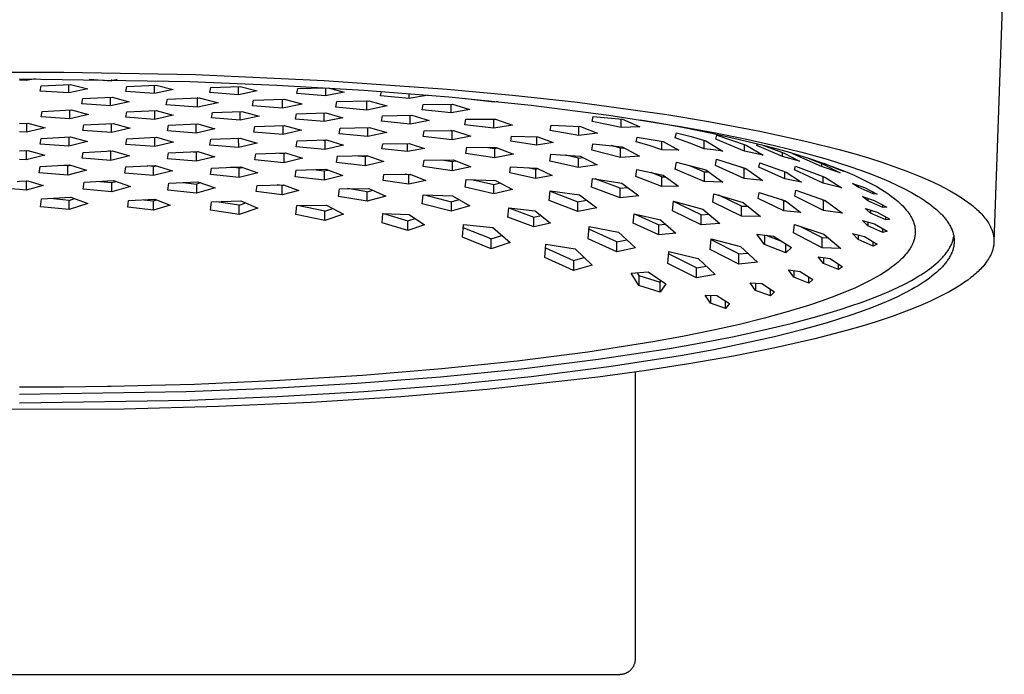
# Model space of a CAD drawing. Units: millimetres. Extents: x -370 to 325, y -368 to 243.
# Drawn here: x 199 to 325, y 75 to 159 of the extents above; entities that cross this region are included whole.
import ezdxf

# ---------------------------------------------------------------- set-up
doc = ezdxf.new("R2010")
doc.units = ezdxf.units.MM
doc.header["$MEASUREMENT"] = 0
doc.layers.add('Default', color=7, linetype='Continuous', true_color=0x000000)

msp = doc.modelspace()

# ---------------------------------------------------------------- linework, layer by layer
at = {"layer": 'Default', "color": 7, "true_color": 0xffffff}
for p, q in [((325.09, 167.95), (323.76, 130.57)), ((187.39, 152.28), (204.41, 152.35)), ((204.41, 152.35), (221.3, 152.01)), ((221.3, 152.01), (237.82, 151.28)), ((198.76, 151.48), (220.58, 151.13)), ((199.62, 151.24), (198.76, 151.3)), ((200.73, 151.48), (199.62, 151.24)), ((199.62, 151.24), (199.62, 151.48)), ((201.39, 149.91), (201.52, 150.57)), ((201.52, 150.57), (205.29, 150.74)), ((205.08, 149.67), (205.08, 150.73)), ((205.29, 150.74), (207.49, 150.19)), ((207.67, 151.42), (210.6, 151.23)), ((210.6, 151.23), (210.6, 151.38)), ((211.25, 151.37), (210.6, 151.23)), ((212.38, 149.84), (212.5, 150.5)), ((212.5, 150.5), (216.27, 150.66)), ((216.06, 149.59), (216.06, 150.65)), ((216.27, 150.66), (218.47, 150.09)), ((220.58, 151.13), (231.75, 150.68)), ((223.16, 149.72), (223.28, 150.38)), ((223.28, 150.38), (227.05, 150.51)), ((226.84, 149.44), (226.84, 150.5)), ((227.05, 150.51), (229.25, 149.93)), ((231.75, 150.68), (242.9, 150.02)), ((234.44, 150.25), (237.85, 150.34)), ((237.82, 151.28), (253.59, 150.17)), ((237.99, 150.34), (237.99, 149.29)), ((205.08, 149.67), (201.39, 149.91)), ((207.49, 150.19), (205.08, 149.67)), ((206.88, 148.95), (210.64, 149.11)), ((210.43, 148.01), (210.43, 149.1)), ((210.64, 149.11), (212.82, 148.53)), ((216.06, 149.59), (212.38, 149.84)), ((218.47, 150.09), (216.06, 149.59)), ((226.84, 149.44), (223.16, 149.72)), ((229.25, 149.93), (226.84, 149.44)), ((234.31, 149.59), (234.44, 150.25)), ((237.99, 149.29), (234.31, 149.59)), ((240.4, 149.76), (237.99, 149.29)), ((238.35, 150.31), (240.4, 149.76)), ((242.9, 150.02), (253.83, 149.16)), ((245.06, 149.29), (245.17, 149.86)), ((248.75, 148.95), (245.06, 149.29)), ((248.75, 148.95), (248.75, 149.59)), ((251.16, 149.38), (248.75, 148.95)), ((251.09, 149.4), (251.16, 149.38)), ((253.59, 150.17), (261.97, 149.39)), ((253.83, 149.16), (264.37, 148.09)), ((261.97, 149.39), (270.34, 148.46)), ((206.75, 148.27), (206.88, 148.95)), ((210.43, 148.01), (206.75, 148.27)), ((212.82, 148.53), (210.43, 148.01)), ((217.57, 148.13), (217.71, 148.87)), ((221.58, 147.84), (217.57, 148.13)), ((217.71, 148.87), (221.81, 149.04)), ((221.58, 149.02), (221.52, 149.03)), ((221.58, 149.02), (221.62, 149.03)), ((221.58, 147.84), (221.58, 149.02)), ((224.21, 148.4), (221.58, 147.84)), ((221.81, 149.04), (224.11, 148.42)), ((224.11, 148.42), (224.21, 148.4)), ((228.62, 148.03), (228.76, 148.74)), ((232.5, 147.72), (228.62, 148.03)), ((228.76, 148.74), (232.71, 148.87)), ((232.5, 147.72), (232.5, 148.87)), ((235.02, 148.24), (232.5, 147.72)), ((232.71, 148.87), (234.97, 148.26)), ((234.97, 148.26), (235.02, 148.24)), ((239.31, 147.82), (239.45, 148.56)), ((243.32, 147.47), (239.31, 147.82)), ((239.45, 148.56), (243.54, 148.66)), ((243.32, 147.47), (243.29, 148.66)), ((243.32, 148.65), (243.33, 148.66)), ((245.93, 147.99), (243.32, 147.47)), ((243.54, 148.66), (245.88, 148)), ((245.88, 148), (245.93, 147.99)), ((250.42, 147.51), (250.55, 148.18)), ((250.55, 148.18), (254.31, 148.21)), ((254.1, 147.12), (254.1, 148.21)), ((254.31, 148.21), (256.37, 147.59)), ((255.95, 148.9), (255.96, 148.96)), ((259.63, 148.47), (255.95, 148.9)), ((259.63, 148.47), (259.63, 148.6)), ((260.15, 148.55), (259.63, 148.47)), ((264.37, 148.09), (274.34, 146.83)), ((270.34, 148.46), (281.81, 146.88)), ((201.5, 146.6), (201.63, 147.3)), ((205.19, 146.35), (201.5, 146.6)), ((201.63, 147.3), (205.4, 147.48)), ((205.19, 146.35), (205.19, 147.47)), ((207.6, 146.89), (205.19, 146.35)), ((205.4, 147.48), (207.6, 146.89)), ((212.38, 146.54), (212.5, 147.24)), ((216.06, 146.27), (212.38, 146.54)), ((212.5, 147.24), (216.27, 147.4)), ((216.06, 147.39), (216.06, 146.27)), ((218.47, 146.81), (216.06, 146.27)), ((216.27, 147.4), (218.47, 146.81)), ((223.38, 146.45), (223.51, 147.15)), ((223.51, 147.15), (227.27, 147.29)), ((227.06, 146.17), (227.06, 147.29)), ((229.47, 146.69), (227.06, 146.17)), ((227.27, 147.29), (229.47, 146.69)), ((234.13, 146.29), (234.26, 146.99)), ((234.26, 146.99), (238.03, 147.11)), ((237.82, 145.98), (237.82, 147.1)), ((238.03, 147.11), (240.22, 146.48)), ((245.2, 146.03), (245.32, 146.73)), ((245.32, 146.73), (249.09, 146.8)), ((248.88, 145.66), (248.88, 146.79)), ((249.09, 146.8), (251.29, 146.13)), ((254.1, 147.12), (250.42, 147.51)), ((256.51, 147.54), (254.1, 147.12)), ((256.37, 147.59), (256.51, 147.54)), ((272.23, 145.99), (272.36, 146.66)), ((272.36, 146.66), (274.24, 146.49)), ((274.34, 146.83), (283.55, 145.38)), ((281.81, 146.88), (287.12, 146.02)), ((198.76, 145.74), (199.82, 145.8)), ((199.62, 145.79), (199.62, 144.64)), ((199.82, 145.8), (202.02, 145.2)), ((206.86, 144.86), (206.99, 145.57)), ((206.99, 145.57), (210.75, 145.75)), ((210.54, 144.59), (210.54, 145.74)), ((210.75, 145.75), (212.95, 145.15)), ((217.71, 144.8), (217.84, 145.52)), ((217.84, 145.52), (221.61, 145.68)), ((221.4, 144.52), (221.4, 145.67)), ((221.61, 145.68), (223.81, 145.06)), ((227.06, 146.17), (223.38, 146.45)), ((228.82, 144.65), (228.95, 145.37)), ((228.95, 145.37), (232.71, 145.5)), ((232.51, 145.5), (232.51, 144.34)), ((232.71, 145.5), (234.91, 144.87)), ((237.82, 145.98), (234.13, 146.29)), ((240.22, 146.48), (237.82, 145.98)), ((248.88, 145.66), (245.2, 146.03)), ((251.29, 146.13), (248.88, 145.66)), ((255.89, 145.59), (256.02, 146.29)), ((259.58, 145.13), (255.89, 145.59)), ((256.02, 146.29), (259.79, 146.28)), ((259.58, 145.13), (259.58, 146.28)), ((261.99, 145.54), (259.58, 145.13)), ((259.79, 146.28), (261.99, 145.54)), ((266.82, 144.83), (266.95, 145.55)), ((266.95, 145.55), (270.72, 145.37)), ((270.51, 144.2), (270.51, 145.38)), ((270.72, 145.37), (272.91, 144.49)), ((274.08, 145.63), (272.23, 145.99)), ((275.92, 145.22), (274.08, 145.63)), ((274.24, 146.49), (276.12, 146.29)), ((275.92, 145.22), (275.92, 146.31)), ((277.12, 145.28), (275.92, 145.22)), ((276.12, 146.29), (277.19, 145.83)), ((278.32, 145.32), (277.12, 145.28)), ((277.19, 145.83), (278.24, 145.36)), ((278.24, 145.36), (278.32, 145.32)), ((278.38, 146.23), (280.01, 145.95)), ((280.01, 145.95), (283.8, 145.26)), ((283.55, 145.38), (287.82, 144.6)), ((287.12, 146.02), (293.73, 144.78)), ((199.62, 144.64), (198.76, 144.69)), ((202.02, 145.2), (199.62, 144.64)), ((201.51, 143.84), (205.28, 144.04)), ((205.07, 144.03), (205.07, 142.85)), ((205.28, 144.04), (207.47, 143.42)), ((210.54, 144.59), (206.86, 144.86)), ((212.95, 145.15), (210.54, 144.59)), ((221.4, 144.52), (217.71, 144.8)), ((223.81, 145.06), (221.4, 144.52)), ((232.51, 144.34), (228.82, 144.65)), ((234.91, 144.87), (232.51, 144.34)), ((239.75, 144.43), (239.88, 145.15)), ((243.44, 144.08), (239.75, 144.43)), ((239.88, 145.15), (243.65, 145.25)), ((243.44, 144.08), (243.44, 145.24)), ((245.85, 144.58), (243.44, 144.08)), ((243.65, 145.25), (245.85, 144.58)), ((250.54, 144.07), (250.67, 144.8)), ((254.23, 143.63), (250.54, 144.07)), ((250.67, 144.8), (254.43, 144.83)), ((254.23, 144.82), (254.09, 144.83)), ((254.23, 144.82), (254.31, 144.83)), ((254.23, 143.63), (254.23, 144.82)), ((256.63, 144.1), (254.23, 143.63)), ((254.43, 144.83), (256.63, 144.1)), ((261.76, 143.47), (261.88, 144.12)), ((261.88, 144.12), (265.25, 144.03)), ((265.07, 144.04), (265.07, 142.97)), ((265.25, 144.03), (267.22, 143.3)), ((270.51, 144.2), (266.82, 144.83)), ((272.91, 144.49), (270.51, 144.2)), ((277.85, 143.38), (277.97, 144.01)), ((277.97, 144.01), (281.34, 143.42)), ((282.88, 143.91), (283.01, 144.55)), ((283.01, 144.55), (284.9, 144.07)), ((283.8, 145.26), (287.58, 144.5)), ((284.9, 144.07), (286.78, 143.53)), ((287.58, 144.5), (290.95, 143.75)), ((287.82, 144.6), (291.85, 143.79)), ((288.08, 143.75), (288.2, 144.23)), ((288.2, 144.23), (291.97, 142.95)), ((293.73, 144.78), (299.76, 143.45)), ((201.38, 143.11), (201.51, 143.84)), ((205.07, 142.85), (201.38, 143.11)), ((207.47, 143.42), (205.07, 142.85)), ((212.4, 143.06), (212.53, 143.79)), ((216.09, 142.78), (212.4, 143.06)), ((212.53, 143.79), (216.3, 143.97)), ((216.09, 142.78), (216.09, 143.96)), ((218.49, 143.34), (216.09, 142.78)), ((216.3, 143.97), (218.49, 143.34)), ((223.16, 142.98), (223.28, 143.72)), ((226.84, 142.67), (223.16, 142.98)), ((223.28, 143.72), (227.05, 143.87)), ((226.81, 143.86), (226.84, 142.67)), ((226.84, 143.86), (226.86, 143.86)), ((229.25, 143.22), (226.84, 142.67)), ((227.05, 143.87), (229.25, 143.22)), ((234.22, 142.76), (234.35, 143.51)), ((237.91, 142.42), (234.22, 142.76)), ((234.35, 143.51), (238.11, 143.63)), ((237.71, 143.62), (237.91, 143.6)), ((237.91, 143.6), (238.04, 143.63)), ((237.91, 143.6), (237.91, 142.42)), ((240.31, 142.95), (237.91, 142.42)), ((238.11, 143.63), (240.31, 142.95)), ((245.24, 142.49), (245.35, 143.14)), ((245.35, 143.14), (248.73, 143.19)), ((248.54, 142.13), (248.54, 143.19)), ((248.73, 143.19), (250.69, 142.55)), ((265.07, 142.97), (261.76, 143.47)), ((267.22, 143.3), (265.07, 142.97)), ((272.18, 142.32), (272.3, 143.13)), ((272.3, 143.13), (276.07, 142.73)), ((275.86, 142.58), (274.7, 142.9)), ((279.51, 142.9), (277.85, 143.38)), ((281.15, 142.37), (279.51, 142.9)), ((281.15, 142.37), (281.15, 143.45)), ((281.34, 143.42), (283.31, 142.31)), ((284.74, 143.23), (282.88, 143.91)), ((286.57, 142.5), (284.74, 143.23)), ((286.57, 142.5), (286.57, 143.59)), ((286.78, 143.53), (288.9, 142.25)), ((291.76, 142.18), (288.08, 143.75)), ((290.95, 143.75), (294.3, 142.93)), ((291.76, 142.18), (291.76, 143.02)), ((291.85, 143.79), (295.62, 142.93)), ((291.97, 142.95), (294.17, 141.68)), ((293.35, 142.92), (293.44, 143.15)), ((296.65, 141.49), (293.35, 142.92)), ((293.96, 143.02), (296.84, 141.94)), ((294.3, 142.93), (297.21, 142.13)), ((295.62, 142.93), (299.12, 142.06)), ((299.76, 143.45), (303.88, 142.41)), ((198.76, 142.23), (199.79, 142.28)), ((199.32, 142.26), (199.58, 142.24)), ((199.58, 142.24), (199.74, 142.28)), ((199.58, 142.24), (199.58, 141.06)), ((201.99, 141.66), (199.58, 141.06)), ((199.79, 142.28), (201.99, 141.66)), ((206.78, 141.28), (206.91, 142.04)), ((206.91, 142.04), (210.67, 142.23)), ((210.47, 142.18), (210.18, 142.21)), ((210.47, 142.18), (210.65, 142.23)), ((210.47, 141), (210.47, 142.18)), ((212.87, 141.59), (210.47, 141)), ((210.67, 142.23), (212.87, 141.59)), ((217.71, 141.21), (217.84, 141.97)), ((217.84, 141.97), (221.61, 142.14)), ((221.03, 142.11), (221.4, 142.08)), ((221.4, 142.08), (221.62, 142.13)), ((221.4, 142.08), (221.4, 140.9)), ((221.61, 142.14), (223.81, 141.48)), ((228.95, 141.07), (229.08, 141.84)), ((229.08, 141.84), (232.85, 141.98)), ((232.08, 141.95), (232.64, 141.9)), ((232.64, 141.9), (232.91, 141.96)), ((232.64, 141.9), (232.64, 140.71)), ((232.85, 141.98), (235.05, 141.28)), ((239.4, 140.74), (239.53, 141.54)), ((239.53, 141.54), (243.29, 141.63)), ((242.2, 141.6), (243.08, 141.5)), ((243.08, 141.5), (243.43, 141.58)), ((243.08, 141.5), (243.08, 140.31)), ((243.29, 141.63), (245.49, 140.86)), ((248.54, 142.13), (245.24, 142.49)), ((250.69, 142.55), (248.54, 142.13)), ((256, 141.9), (256.13, 142.69)), ((259.69, 141.35), (256, 141.9)), ((256.13, 142.69), (259.9, 142.66)), ((258.81, 142.67), (259.69, 142.54)), ((259.69, 142.54), (260.04, 142.61)), ((259.69, 142.54), (259.69, 141.35)), ((262.1, 141.81), (259.69, 141.35)), ((259.9, 142.66), (262.1, 141.81)), ((266.77, 140.93), (266.89, 141.79)), ((266.89, 141.79), (270.66, 141.55)), ((270.45, 141.29), (268.83, 141.68)), ((270.66, 141.55), (271.77, 141)), ((275.86, 141.37), (272.18, 142.32)), ((275.86, 142.58), (276.3, 142.62)), ((275.86, 141.37), (275.86, 142.58)), ((278.27, 141.56), (275.86, 141.37)), ((276.07, 142.73), (278.27, 141.56)), ((283.31, 142.31), (281.15, 142.37)), ((287.78, 142.36), (286.57, 142.5)), ((288.98, 142.2), (287.78, 142.36)), ((288.9, 142.25), (288.98, 142.2)), ((294.17, 141.68), (291.76, 142.18)), ((296.65, 141.49), (296.65, 142.01)), ((298.81, 140.89), (296.65, 141.49)), ((296.84, 141.94), (298.81, 140.89)), ((297.21, 142.13), (300.1, 141.25)), ((297.95, 141.85), (297.98, 141.91)), ((301.64, 140.23), (297.95, 141.85)), ((299.12, 142.06), (302.34, 141.15)), ((303.88, 142.41), (305.78, 141.88)), ((305.78, 141.88), (307.66, 141.32)), ((199.58, 141.06), (198.76, 141.12)), ((201.38, 140.22), (205.14, 140.43)), ((204.93, 140.31), (204.19, 140.37)), ((204.93, 140.31), (205.24, 140.4)), ((204.93, 139.13), (204.93, 140.31)), ((205.14, 140.43), (207.34, 139.76)), ((210.47, 141), (206.78, 141.28)), ((212.4, 140.17), (216.16, 140.35)), ((215.95, 140.23), (215.11, 140.3)), ((215.95, 140.23), (216.29, 140.32)), ((215.95, 139.05), (215.95, 140.23)), ((216.16, 140.35), (218.36, 139.66)), ((221.4, 140.9), (217.71, 141.21)), ((223.81, 141.48), (221.4, 140.9)), ((232.64, 140.71), (228.95, 141.07)), ((235.05, 141.28), (232.64, 140.71)), ((243.08, 140.31), (239.4, 140.74)), ((245.49, 140.86), (243.08, 140.31)), ((250.54, 140.22), (250.67, 141.05)), ((250.67, 141.05), (254.43, 141.06)), ((252.92, 141.06), (254.23, 140.86)), ((254.23, 140.86), (254.69, 140.96)), ((254.23, 140.86), (254.23, 139.68)), ((254.43, 141.06), (256.63, 140.2)), ((270.45, 140.09), (266.77, 140.93)), ((270.45, 141.29), (271.02, 141.37)), ((270.45, 140.09), (270.45, 141.29)), ((272.86, 140.42), (270.45, 140.09)), ((271.77, 141), (272.86, 140.42)), ((282.88, 139.88), (283.01, 140.8)), ((283.01, 140.8), (286.78, 139.8)), ((284.71, 140.37), (286.57, 139.55)), ((288.02, 140.37), (288.15, 141.15)), ((291.71, 138.69), (288.02, 140.37)), ((288.15, 141.15), (291.92, 139.96)), ((293.61, 140.16), (293.72, 140.69)), ((293.72, 140.69), (297.09, 139.5)), ((298.16, 139.81), (298.29, 140.29)), ((298.29, 140.29), (302.06, 138.86)), ((299.84, 141.33), (301.84, 140.53)), ((300.1, 141.25), (301.72, 140.7)), ((301.64, 140.61), (301.64, 140.23)), ((304.04, 139.41), (301.64, 140.23)), ((301.72, 140.7), (303.33, 140.11)), ((301.84, 140.53), (304.04, 139.41)), ((303.89, 139.8), (301.98, 140.61)), ((302.34, 141.15), (305.27, 140.22)), ((305.27, 140.22), (306.62, 139.76)), ((307.66, 141.32), (309.37, 140.78)), ((309.37, 140.78), (311.06, 140.19)), ((201.25, 139.42), (201.38, 140.22)), ((204.93, 139.13), (201.25, 139.42)), ((207.34, 139.76), (204.93, 139.13)), ((212.27, 139.37), (212.4, 140.17)), ((215.95, 139.05), (212.27, 139.37)), ((218.36, 139.66), (215.95, 139.05)), ((223.24, 139.2), (223.36, 140.01)), ((226.92, 138.82), (223.24, 139.2)), ((223.36, 140.01), (227.13, 140.17)), ((226.92, 140.01), (225.86, 140.12)), ((226.92, 140.01), (227.31, 140.11)), ((226.92, 138.82), (226.92, 140.01)), ((229.33, 139.43), (226.92, 138.82)), ((227.13, 140.17), (229.33, 139.43)), ((234.12, 138.91), (234.25, 139.76)), ((234.25, 139.76), (238.02, 139.87)), ((236.44, 139.82), (237.81, 139.66)), ((237.81, 139.66), (238.28, 139.77)), ((237.81, 139.66), (237.81, 138.47)), ((240.22, 139.07), (237.81, 138.47)), ((238.02, 139.87), (240.22, 139.07)), ((245.39, 138.45), (245.5, 139.21)), ((245.5, 139.21), (248.88, 139.23)), ((248.69, 139.16), (248.22, 139.23)), ((248.69, 139.16), (248.93, 139.21)), ((248.69, 137.97), (248.69, 139.16)), ((248.88, 139.23), (250.85, 138.45)), ((254.23, 139.68), (250.54, 140.22)), ((256.63, 140.2), (254.23, 139.68)), ((261.63, 139.4), (261.75, 140.18)), ((264.93, 138.69), (261.63, 139.4)), ((261.75, 140.18), (265.12, 140.02)), ((264.14, 140.07), (264.93, 139.89)), ((264.93, 139.89), (265.27, 139.95)), ((264.93, 139.89), (264.93, 138.69)), ((267.09, 139.05), (264.93, 138.69)), ((265.12, 140.02), (267.09, 139.05)), ((277.83, 138.96), (277.95, 139.82)), ((281.13, 137.65), (277.83, 138.96)), ((277.95, 139.82), (281.32, 139.11)), ((281.13, 138.9), (279.78, 139.45)), ((281.32, 139.11), (283.29, 137.7)), ((283.75, 139.52), (282.88, 139.88)), ((286.57, 138.29), (283.75, 139.52)), ((286.57, 139.55), (286.57, 138.29)), ((286.57, 139.55), (287.15, 139.54)), ((286.78, 139.8), (288.98, 138.2)), ((291.71, 139.96), (291.23, 140.18)), ((291.71, 138.69), (291.71, 139.96)), ((291.71, 139.96), (291.94, 139.94)), ((291.92, 139.96), (294.11, 138.43)), ((296.91, 138.64), (293.61, 140.16)), ((296.91, 138.64), (296.91, 139.57)), ((297.09, 139.5), (298.92, 138.32)), ((301.85, 138.09), (298.16, 139.81)), ((303.26, 140.14), (304.4, 139.63)), ((303.33, 140.11), (304.92, 139.48)), ((303.89, 139.8), (303.89, 139.86)), ((304.4, 139.63), (303.89, 139.8)), ((304.92, 139.48), (305.89, 139.06)), ((305.89, 139.06), (306.84, 138.62)), ((306.62, 139.76), (307.91, 139.28)), ((307.91, 139.28), (309.11, 138.81)), ((311.06, 140.19), (312.58, 139.64)), ((312.58, 139.64), (314.08, 139.04)), ((314.08, 139.04), (315.39, 138.47)), ((198.44, 138.32), (198.76, 138.34)), ((198.76, 138.34), (199.79, 138.4)), ((199.58, 138.39), (199.61, 138.38)), ((199.61, 138.38), (199.63, 138.39)), ((199.61, 138.38), (199.61, 137.2)), ((201.76, 137.79), (199.61, 137.2)), ((199.79, 138.4), (201.76, 137.79)), ((206.91, 137.33), (207.03, 138.2)), ((207.03, 138.2), (210.8, 138.41)), ((209.05, 138.31), (210.59, 138.17)), ((210.59, 138.17), (211.09, 138.31)), ((210.59, 136.98), (210.59, 138.17)), ((210.8, 138.41), (213, 137.66)), ((217.75, 137.19), (217.88, 138.08)), ((217.88, 138.08), (221.64, 138.26)), ((219.72, 138.17), (221.44, 137.98)), ((221.98, 138.14), (221.44, 137.98)), ((221.44, 137.98), (221.44, 136.8)), ((221.64, 138.26), (223.84, 137.47)), ((229.12, 137.01), (229.23, 137.79)), ((229.23, 137.79), (232.61, 137.89)), ((232.42, 137.79), (231.81, 137.87)), ((232.42, 137.79), (232.69, 137.86)), ((232.42, 136.61), (232.42, 137.79)), ((232.61, 137.89), (234.57, 137.16)), ((237.81, 138.47), (234.12, 138.91)), ((248.69, 137.97), (245.39, 138.45)), ((250.85, 138.45), (248.69, 137.97)), ((255.9, 137.56), (256.03, 138.55)), ((256.03, 138.55), (259.79, 138.44)), ((256.96, 138.53), (259.58, 137.92)), ((259.58, 137.92), (260.43, 138.11)), ((259.58, 136.71), (259.58, 137.92)), ((259.79, 138.44), (261.99, 137.26)), ((272.12, 137.59), (272.25, 138.7)), ((272.25, 138.7), (276.02, 138.1)), ((275.81, 137.43), (272.61, 138.65)), ((276.02, 138.1), (278.21, 136.46)), ((281.13, 138.9), (281.59, 138.92)), ((281.13, 137.65), (281.13, 138.9)), ((283.29, 137.7), (281.13, 137.65)), ((288.98, 138.2), (286.57, 138.29)), ((294.11, 138.43), (291.71, 138.69)), ((299.06, 138.23), (296.91, 138.64)), ((298.92, 138.32), (299.06, 138.23)), ((301.85, 138.09), (301.85, 138.94)), ((304.26, 137.5), (301.85, 138.09)), ((302.06, 138.86), (304.26, 137.5)), ((306.32, 137.58), (305.63, 138.06)), ((305.63, 138.06), (307.14, 137.51)), ((306.32, 137.81), (306.32, 137.58)), ((306.84, 138.62), (307.79, 138.14)), ((307.79, 138.14), (308.72, 137.64)), ((309.11, 138.81), (310.25, 138.33)), ((310.25, 138.33), (311.3, 137.84)), ((311.3, 137.84), (312.29, 137.36)), ((315.39, 138.47), (316.05, 138.17)), ((316.05, 138.17), (316.69, 137.86)), ((316.69, 137.86), (317.43, 137.49)), ((198.76, 137.27), (196.31, 137.46)), ((199.61, 137.2), (198.76, 137.27)), ((210.59, 136.98), (206.91, 137.33)), ((213, 137.66), (210.59, 136.98)), ((221.44, 136.8), (217.75, 137.19)), ((223.84, 137.47), (221.44, 136.8)), ((232.42, 136.61), (229.12, 137.01)), ((234.57, 137.16), (232.42, 136.61)), ((239.66, 136.39), (239.78, 137.37)), ((239.78, 137.37), (243.55, 137.42)), ((243.34, 136.96), (240.84, 137.39)), ((243.34, 136.96), (244.12, 137.18)), ((243.34, 135.77), (243.34, 136.96)), ((243.55, 137.42), (245.75, 136.43)), ((250.41, 135.45), (250.54, 136.58)), ((250.54, 136.58), (254.3, 136.48)), ((250.72, 136.58), (254.1, 135.71)), ((254.3, 136.48), (256.5, 135.16)), ((259.58, 136.71), (255.9, 137.56)), ((261.99, 137.26), (259.58, 136.71)), ((266.7, 135.86), (266.83, 137.09)), ((266.82, 137.04), (270.38, 135.71)), ((266.83, 137.09), (270.59, 136.6)), ((270.59, 136.6), (272.79, 134.91)), ((275.81, 136.19), (272.12, 137.59)), ((275.81, 137.43), (276.78, 137.55)), ((275.81, 136.19), (275.81, 137.43)), ((278.21, 136.46), (275.81, 136.19)), ((287.69, 135.63), (287.82, 136.72)), ((287.82, 136.72), (291.59, 135.6)), ((291.38, 135.12), (288.47, 136.53)), ((293.52, 136.12), (293.63, 136.91)), ((293.63, 136.91), (297, 135.8)), ((298.23, 136.42), (298.35, 137.19)), ((298.35, 137.19), (302.12, 135.85)), ((308.25, 136.73), (306.32, 137.58)), ((307.14, 137.51), (308.76, 136.69)), ((308.25, 136.73), (308.25, 136.95)), ((308.76, 136.69), (308.25, 136.73)), ((308.72, 137.64), (309.2, 137.36)), ((309.2, 137.36), (309.67, 137.06)), ((309.67, 137.06), (310.13, 136.75)), ((310.13, 136.75), (310.58, 136.43)), ((312.29, 137.36), (313.2, 136.88)), ((313.2, 136.88), (313.63, 136.63)), ((313.63, 136.63), (314.04, 136.39)), ((317.43, 137.49), (318.15, 137.09)), ((318.15, 137.09), (318.86, 136.68)), ((318.86, 136.68), (319.21, 136.47)), ((319.21, 136.47), (319.56, 136.25)), ((201.42, 135.07), (201.55, 136.06)), ((201.55, 136.06), (205.31, 136.3)), ((205.1, 135.88), (202.67, 136.13)), ((205.1, 135.88), (205.81, 136.12)), ((205.1, 134.69), (205.1, 135.88)), ((207.51, 135.48), (205.1, 134.69)), ((205.31, 136.3), (207.51, 135.48)), ((212.62, 135), (212.73, 135.86)), ((212.73, 135.86), (216.11, 136.03)), ((214.7, 135.96), (215.92, 135.81)), ((215.92, 135.81), (216.33, 135.94)), ((215.92, 134.63), (215.92, 135.81)), ((218.07, 135.28), (215.92, 134.63)), ((216.11, 136.03), (218.07, 135.28)), ((223.24, 134.64), (223.36, 135.69)), ((223.36, 135.69), (227.13, 135.83)), ((226.92, 135.27), (224.03, 135.71)), ((226.92, 135.27), (227.78, 135.56)), ((226.92, 134.08), (226.92, 135.27)), ((227.13, 135.83), (229.33, 134.86)), ((234.21, 134.05), (234.34, 135.21)), ((234.34, 135.21), (238.11, 135.27)), ((237.9, 134.49), (234.41, 135.21)), ((238.11, 135.27), (240.31, 134.1)), ((243.34, 135.77), (239.66, 136.39)), ((245.75, 136.43), (243.34, 135.77)), ((254.1, 134.49), (250.41, 135.45)), ((254.1, 135.71), (255.14, 136)), ((254.1, 135.71), (254.1, 134.49)), ((270.38, 134.46), (266.7, 135.86)), ((270.38, 135.71), (271.5, 135.92)), ((270.38, 134.46), (270.38, 135.71)), ((282.5, 134.52), (282.63, 135.76)), ((282.63, 135.76), (286.4, 134.77)), ((286.19, 134.04), (282.63, 135.73)), ((291.38, 133.85), (287.69, 135.63)), ((291.59, 135.6), (293.79, 133.83)), ((296.82, 134.52), (293.52, 136.12)), ((296.82, 135.8), (296.45, 135.98)), ((296.82, 134.52), (296.82, 135.8)), ((296.82, 135.8), (297.02, 135.78)), ((297, 135.8), (298.97, 134.32)), ((301.91, 134.59), (298.23, 136.42)), ((301.91, 135.88), (301.6, 136.04)), ((301.91, 134.59), (301.91, 135.88)), ((301.91, 135.88), (302.1, 135.85)), ((302.12, 135.85), (304.32, 134.24)), ((307.56, 135.83), (306.88, 136.39)), ((306.88, 136.39), (308.39, 135.88)), ((307.56, 136.16), (307.56, 135.83)), ((309.5, 134.98), (307.56, 135.83)), ((308.39, 135.88), (310.01, 135.01)), ((309.5, 134.98), (309.5, 135.28)), ((310.58, 136.43), (311.03, 136.09)), ((311.03, 136.09), (311.46, 135.74)), ((311.46, 135.74), (311.66, 135.55)), ((311.66, 135.55), (311.86, 135.37)), ((311.86, 135.37), (312.05, 135.17)), ((312.05, 135.17), (312.24, 134.98)), ((314.04, 136.39), (314.43, 136.15)), ((314.43, 136.15), (314.8, 135.91)), ((314.8, 135.91), (315.15, 135.66)), ((315.15, 135.66), (315.49, 135.42)), ((315.49, 135.42), (315.81, 135.18)), ((315.81, 135.18), (316.11, 134.93)), ((319.56, 136.25), (319.99, 135.96)), ((319.99, 135.96), (320.41, 135.66)), ((320.41, 135.66), (320.82, 135.34)), ((320.82, 135.34), (321.03, 135.18)), ((321.03, 135.18), (321.23, 135.01)), ((205.1, 134.69), (201.42, 135.07)), ((215.92, 134.63), (212.62, 135)), ((226.92, 134.08), (223.24, 134.64)), ((229.33, 134.86), (226.92, 134.08)), ((237.9, 133.28), (234.21, 134.05)), ((237.9, 134.49), (238.94, 134.85)), ((237.9, 133.28), (237.9, 134.49)), ((240.31, 134.1), (237.9, 133.28)), ((245.26, 133), (245.37, 134.18)), ((245.37, 134.18), (248.74, 134.06)), ((245.43, 134.18), (248.56, 133.27)), ((248.74, 134.06), (250.71, 132.72)), ((256.5, 135.16), (254.1, 134.49)), ((261.41, 133.74), (261.53, 134.93)), ((261.53, 134.93), (264.9, 134.52)), ((261.53, 134.93), (264.71, 133.73)), ((264.71, 133.73), (265.65, 133.95)), ((264.9, 134.52), (266.87, 132.97)), ((272.79, 134.91), (270.38, 134.46)), ((277.48, 132.97), (277.59, 134.15)), ((277.59, 134.15), (280.96, 133.37)), ((277.74, 134.12), (280.78, 132.72)), ((286.19, 132.76), (282.5, 134.52)), ((286.19, 134.04), (287.19, 134.11)), ((286.19, 132.76), (286.19, 134.04)), ((286.4, 134.77), (288.6, 132.92)), ((291.38, 135.12), (292.19, 135.13)), ((291.38, 133.85), (291.38, 135.12)), ((298.97, 134.32), (296.82, 134.52)), ((304.32, 134.24), (301.91, 134.59)), ((307.34, 134.77), (307.26, 134.84)), ((307.26, 134.84), (308.77, 134.37)), ((307.42, 134.69), (307.34, 134.77)), ((307.42, 134.69), (307.42, 134.69)), ((307.42, 134.69), (307.42, 134.69)), ((307.42, 134.69), (307.42, 134.69)), ((307.42, 134.69), (307.42, 134.69)), ((307.42, 134.69), (307.42, 134.69)), ((307.42, 134.69), (307.42, 134.69)), ((307.42, 134.69), (307.42, 134.69)), ((307.42, 134.69), (307.42, 134.69)), ((307.42, 134.69), (307.42, 134.69)), ((307.42, 134.69), (307.42, 134.69)), ((307.42, 134.69), (307.42, 134.69)), ((307.42, 134.69), (307.42, 134.7)), ((307.42, 134.7), (307.42, 134.7)), ((307.42, 134.7), (307.42, 134.7)), ((307.42, 134.7), (307.42, 134.7)), ((307.42, 134.7), (307.42, 134.7)), ((307.42, 134.7), (307.42, 134.7)), ((307.42, 134.7), (307.42, 134.7)), ((307.42, 134.7), (307.42, 134.7)), ((307.42, 134.7), (307.42, 134.7)), ((307.42, 134.7), (307.42, 134.7)), ((307.42, 134.7), (307.42, 134.7)), ((307.42, 134.7), (307.42, 134.7)), ((307.42, 134.7), (307.42, 134.7)), ((307.42, 134.7), (307.42, 134.7)), ((307.42, 134.7), (307.42, 134.7)), ((307.42, 134.7), (307.42, 134.7)), ((307.42, 134.7), (307.42, 134.7)), ((307.42, 134.7), (307.42, 134.7)), ((307.42, 134.7), (307.42, 134.7)), ((307.42, 134.7), (307.42, 134.7)), ((307.42, 134.7), (307.42, 134.7)), ((307.42, 134.7), (307.42, 134.7)), ((307.42, 134.7), (307.42, 134.7)), ((307.42, 134.7), (307.42, 134.7)), ((307.42, 134.7), (307.42, 134.7)), ((307.42, 134.7), (307.42, 134.7)), ((307.42, 134.7), (307.42, 134.7)), ((307.42, 134.7), (307.42, 134.7)), ((307.42, 134.7), (307.42, 134.7)), ((307.42, 134.7), (307.42, 134.7)), ((307.42, 134.7), (307.42, 134.7)), ((307.42, 134.7), (307.42, 134.7)), ((307.42, 134.7), (307.42, 134.7)), ((307.42, 134.7), (307.42, 134.7)), ((307.42, 134.7), (307.42, 134.7)), ((307.42, 134.7), (307.42, 134.7)), ((307.42, 134.7), (307.42, 134.7)), ((307.42, 134.7), (307.42, 134.7)), ((307.42, 134.7), (307.42, 134.7)), ((307.42, 134.7), (307.42, 134.7)), ((307.42, 134.7), (307.42, 134.7)), ((307.42, 134.7), (307.42, 134.7)), ((307.42, 134.7), (307.42, 134.7)), ((307.42, 134.7), (307.42, 134.7)), ((307.42, 134.7), (307.42, 134.7)), ((307.42, 134.7), (307.42, 134.7)), ((307.42, 134.7), (307.42, 134.7)), ((307.42, 134.7), (307.42, 134.7)), ((307.42, 134.7), (307.42, 134.7)), ((307.42, 134.7), (307.42, 134.7)), ((307.42, 134.7), (307.42, 134.7)), ((307.42, 134.7), (307.42, 134.69)), ((307.42, 134.69), (307.42, 134.69)), ((307.42, 134.69), (307.42, 134.69)), ((307.42, 134.69), (307.42, 134.69)), ((307.42, 134.69), (307.42, 134.69)), ((307.42, 134.69), (307.42, 134.69)), ((307.42, 134.69), (307.42, 134.69)), ((307.42, 134.69), (307.42, 134.69)), ((307.42, 134.69), (307.42, 134.69)), ((307.42, 134.69), (307.42, 134.69)), ((307.42, 134.69), (307.42, 134.69)), ((307.42, 134.69), (307.42, 134.69)), ((307.42, 134.69), (307.42, 134.69)), ((307.42, 134.69), (307.42, 134.69)), ((307.94, 134.22), (307.42, 134.69)), ((307.42, 134.69), (307.42, 134.69)), ((307.42, 134.69), (307.42, 134.69)), ((307.42, 134.69), (307.42, 134.69)), ((307.94, 134.63), (307.94, 134.22)), ((309.87, 133.37), (307.94, 134.22)), ((308.77, 134.37), (310.38, 133.46)), ((310.01, 135.01), (309.5, 134.98)), ((312.24, 134.98), (312.42, 134.77)), ((312.42, 134.77), (312.56, 134.6)), ((312.56, 134.6), (312.7, 134.43)), ((312.7, 134.43), (312.82, 134.25)), ((312.82, 134.25), (312.95, 134.07)), ((312.95, 134.07), (313.06, 133.88)), ((316.11, 134.93), (316.4, 134.69)), ((316.4, 134.69), (316.66, 134.45)), ((316.66, 134.45), (316.91, 134.21)), ((316.91, 134.21), (317.03, 134.09)), ((317.03, 134.09), (317.14, 133.97)), ((317.14, 133.97), (317.25, 133.85)), ((321.23, 135.01), (321.39, 134.87)), ((321.39, 134.87), (321.56, 134.72)), ((321.56, 134.72), (321.72, 134.57)), ((321.72, 134.57), (321.88, 134.41)), ((321.88, 134.41), (322.04, 134.26)), ((322.04, 134.26), (322.19, 134.1)), ((322.19, 134.1), (322.34, 133.93)), ((322.34, 133.93), (322.48, 133.76)), ((248.56, 132.03), (245.26, 133)), ((248.56, 133.27), (249.5, 133.57)), ((248.56, 132.03), (248.56, 133.27)), ((250.71, 132.72), (248.56, 132.03)), ((255.59, 131.15), (255.72, 132.78)), ((255.72, 132.78), (259.48, 132.4)), ((264.71, 132.48), (261.41, 133.74)), ((264.71, 132.48), (264.71, 133.73)), ((266.87, 132.97), (264.71, 132.48)), ((280.78, 131.45), (277.48, 132.97)), ((280.78, 132.72), (281.61, 132.82)), ((280.78, 131.45), (280.78, 132.72)), ((280.96, 133.37), (282.93, 131.69)), ((288.6, 132.92), (286.19, 132.76)), ((293.79, 133.83), (291.38, 133.85)), ((298.03, 131.73), (298.16, 132.8)), ((298.16, 132.8), (301.92, 131.54)), ((307.59, 132.6), (306.91, 133.28)), ((306.91, 133.28), (308.42, 132.86)), ((307.59, 133.09), (307.59, 132.6)), ((308.42, 132.86), (310.04, 131.91)), ((309.87, 133.37), (309.87, 133.75)), ((310.23, 133.43), (309.87, 133.37)), ((310.38, 133.46), (310.23, 133.43)), ((310.23, 133.43), (310.23, 133.43)), ((313.06, 133.88), (313.11, 133.8)), ((313.11, 133.8), (313.18, 133.67)), ((313.18, 133.67), (313.25, 133.53)), ((313.25, 133.53), (313.32, 133.39)), ((313.32, 133.39), (313.38, 133.25)), ((313.38, 133.25), (313.43, 133.11)), ((313.43, 133.11), (313.48, 132.97)), ((313.48, 132.97), (313.53, 132.82)), ((313.53, 132.82), (313.56, 132.7)), ((313.56, 132.7), (313.59, 132.58)), ((317.25, 133.85), (317.36, 133.73)), ((317.36, 133.73), (317.46, 133.61)), ((317.46, 133.61), (317.55, 133.49)), ((317.55, 133.49), (317.65, 133.37)), ((317.65, 133.37), (317.74, 133.25)), ((317.74, 133.25), (317.82, 133.13)), ((317.82, 133.13), (317.9, 133.01)), ((317.9, 133.01), (317.98, 132.89)), ((317.98, 132.89), (318.05, 132.77)), ((318.05, 132.77), (318.11, 132.65)), ((318.11, 132.65), (318.18, 132.53)), ((322.48, 133.76), (322.6, 133.61)), ((322.6, 133.61), (322.72, 133.46)), ((322.72, 133.46), (322.83, 133.31)), ((322.83, 133.31), (322.94, 133.16)), ((322.94, 133.16), (323.04, 133)), ((323.04, 133), (323.13, 132.83)), ((323.13, 132.83), (323.23, 132.67)), ((323.23, 132.67), (323.31, 132.5)), ((259.27, 130.94), (255.68, 132.37)), ((259.27, 130.94), (260.64, 131.39)), ((259.48, 132.4), (261.68, 130.46)), ((271.7, 130.96), (271.83, 132.51)), ((275.38, 130.55), (271.8, 132.19)), ((271.83, 132.51), (275.59, 131.78)), ((275.59, 131.78), (277.79, 129.78)), ((282.93, 131.69), (280.78, 131.45)), ((294.31, 130.2), (293.33, 131.53)), ((293.33, 131.53), (295.48, 131.3)), ((294.31, 131.43), (294.31, 130.2)), ((294.51, 131.41), (296.51, 130.66)), ((301.72, 129.81), (298.03, 131.73)), ((298.96, 132.54), (301.72, 131.1)), ((301.92, 131.54), (304.12, 129.69)), ((306.32, 130.85), (305.63, 131.61)), ((305.63, 131.61), (307.14, 131.24)), ((306.32, 131.44), (306.32, 130.85)), ((309.52, 131.75), (307.59, 132.6)), ((309.52, 131.75), (309.52, 132.21)), ((310.04, 131.91), (309.52, 131.75)), ((313.59, 132.58), (313.61, 132.46)), ((313.61, 132.46), (313.63, 132.34)), ((313.63, 132.34), (313.64, 132.22)), ((313.65, 131.45), (313.63, 131.35)), ((313.64, 132.22), (313.65, 132.09)), ((313.65, 132.09), (313.66, 131.97)), ((313.66, 131.55), (313.65, 131.45)), ((313.66, 131.97), (313.66, 131.84)), ((313.66, 131.84), (313.66, 131.74)), ((313.66, 131.74), (313.66, 131.65)), ((313.66, 131.65), (313.66, 131.55)), ((318.18, 132.53), (318.24, 132.41)), ((318.24, 132.41), (318.29, 132.3)), ((318.29, 132.3), (318.35, 132.18)), ((318.35, 132.18), (318.39, 132.06)), ((318.39, 132.06), (318.44, 131.94)), ((318.44, 131.94), (318.48, 131.82)), ((318.48, 131.82), (318.51, 131.71)), ((318.51, 131.71), (318.54, 131.59)), ((318.54, 131.59), (318.57, 131.47)), ((318.57, 131.47), (318.6, 131.36)), ((323.31, 132.5), (323.38, 132.35)), ((323.38, 132.35), (323.45, 132.2)), ((323.45, 132.2), (323.48, 132.12)), ((323.48, 132.12), (323.51, 132.04)), ((323.51, 132.04), (323.54, 131.96)), ((323.54, 131.96), (323.57, 131.88)), ((323.57, 131.88), (323.59, 131.8)), ((323.59, 131.8), (323.62, 131.72)), ((323.62, 131.72), (323.64, 131.64)), ((323.64, 131.64), (323.66, 131.56)), ((323.66, 131.56), (323.68, 131.48)), ((323.68, 131.48), (323.69, 131.4)), ((323.69, 131.4), (323.71, 131.32)), ((259.27, 129.68), (255.59, 131.15)), ((259.27, 129.68), (259.27, 130.94)), ((261.68, 130.46), (259.27, 129.68)), ((266.12, 128.55), (266.25, 130.26)), ((266.25, 130.26), (270.02, 129.65)), ((275.38, 129.27), (271.7, 130.96)), ((275.38, 130.55), (276.65, 130.82)), ((275.38, 129.27), (275.38, 130.55)), ((287.34, 129.57), (287.47, 130.95)), ((291.03, 129), (287.46, 130.8)), ((287.47, 130.95), (291.24, 129.94)), ((297.06, 129.15), (294.31, 130.2)), ((295.48, 131.3), (297.79, 129.84)), ((297.06, 129.15), (297.06, 130.3)), ((301.72, 129.81), (301.72, 131.1)), ((301.72, 131.1), (302.49, 131.07)), ((308.25, 130.02), (306.32, 130.85)), ((307.14, 131.24), (308.76, 130.26)), ((308.25, 130.02), (308.25, 130.57)), ((308.76, 130.26), (308.25, 130.02)), ((313.27, 130.19), (313.22, 130.09)), ((313.33, 130.32), (313.27, 130.19)), ((313.38, 130.46), (313.33, 130.32)), ((313.44, 130.59), (313.38, 130.46)), ((313.48, 130.73), (313.44, 130.59)), ((313.53, 130.86), (313.48, 130.73)), ((313.55, 130.96), (313.53, 130.86)), ((313.58, 131.06), (313.55, 130.96)), ((313.6, 131.15), (313.58, 131.06)), ((313.62, 131.25), (313.6, 131.15)), ((313.63, 131.35), (313.62, 131.25)), ((318.24, 130.1), (318.3, 130.22)), ((318.3, 130.22), (318.35, 130.33)), ((318.35, 130.33), (318.39, 130.45)), ((318.39, 130.45), (318.44, 130.57)), ((318.44, 130.57), (318.48, 130.68)), ((318.48, 130.68), (318.51, 130.8)), ((318.51, 130.8), (318.54, 130.91)), ((318.54, 130.91), (318.57, 131.02)), ((318.57, 131.02), (318.59, 131.14)), ((318.59, 131.14), (318.62, 131.25)), ((318.6, 131.36), (318.62, 131.24)), ((318.62, 131.24), (318.63, 131.12)), ((318.63, 130.2), (318.62, 130.08)), ((318.63, 131.12), (318.65, 131.01)), ((318.65, 130.32), (318.63, 130.2)), ((318.65, 131.01), (318.66, 130.89)), ((318.66, 130.43), (318.65, 130.32)), ((318.66, 130.89), (318.66, 130.78)), ((318.66, 130.78), (318.66, 130.66)), ((318.66, 130.66), (318.66, 130.55)), ((318.66, 130.55), (318.66, 130.43)), ((323.71, 131.32), (323.72, 131.23)), ((323.73, 130.17), (323.71, 130.06)), ((323.72, 131.23), (323.74, 131.13)), ((323.74, 130.28), (323.73, 130.17)), ((323.74, 131.13), (323.75, 131.02)), ((323.75, 130.38), (323.74, 130.28)), ((323.75, 131.02), (323.76, 130.92)), ((323.76, 130.49), (323.75, 130.38)), ((323.76, 130.92), (323.76, 130.81)), ((323.76, 130.81), (323.76, 130.7)), ((323.76, 130.7), (323.76, 130.6)), ((323.76, 130.6), (323.76, 130.49)), ((266.21, 129.79), (269.81, 128.18)), ((270.02, 129.65), (272.21, 127.58)), ((277.79, 129.78), (275.38, 129.27)), ((281.9, 127.78), (282.03, 129.31)), ((285.59, 127.23), (282, 129.01)), ((282.03, 129.31), (285.8, 128.43)), ((291.03, 127.71), (287.34, 129.57)), ((291.03, 129), (292.16, 129.11)), ((291.03, 127.71), (291.03, 129)), ((291.24, 129.94), (293.44, 127.94)), ((297.79, 129.84), (297.06, 129.15)), ((304.12, 129.69), (301.72, 129.81)), ((312.42, 128.92), (312.24, 128.71)), ((312.55, 129.07), (312.42, 128.92)), ((312.67, 129.23), (312.55, 129.07)), ((312.79, 129.39), (312.67, 129.23)), ((312.9, 129.55), (312.79, 129.39)), ((313.01, 129.72), (312.9, 129.55)), ((313.11, 129.89), (313.01, 129.72)), ((313.17, 129.99), (313.11, 129.89)), ((313.22, 130.09), (313.17, 129.99)), ((317.39, 128.82), (317.49, 128.93)), ((317.49, 128.93), (317.58, 129.05)), ((317.58, 129.05), (317.67, 129.17)), ((317.67, 129.17), (317.76, 129.29)), ((317.76, 129.29), (317.84, 129.4)), ((317.84, 129.4), (317.91, 129.52)), ((317.91, 129.52), (317.99, 129.64)), ((317.99, 129.64), (318.06, 129.75)), ((318.06, 129.75), (318.12, 129.87)), ((318.12, 129.87), (318.19, 129.99)), ((318.24, 128.91), (318.18, 128.79)), ((318.19, 129.99), (318.24, 130.1)), ((318.29, 129.03), (318.24, 128.91)), ((318.35, 129.15), (318.29, 129.03)), ((318.39, 129.26), (318.35, 129.15)), ((318.44, 129.38), (318.39, 129.26)), ((318.48, 129.5), (318.44, 129.38)), ((318.51, 129.62), (318.48, 129.5)), ((318.54, 129.73), (318.51, 129.62)), ((318.57, 129.85), (318.54, 129.73)), ((318.6, 129.97), (318.57, 129.85)), ((318.62, 130.08), (318.6, 129.97)), ((323.34, 128.88), (323.29, 128.77)), ((323.39, 128.99), (323.34, 128.88)), ((323.44, 129.1), (323.39, 128.99)), ((323.48, 129.21), (323.44, 129.1)), ((323.52, 129.32), (323.48, 129.21)), ((323.56, 129.43), (323.52, 129.32)), ((323.6, 129.54), (323.56, 129.43)), ((323.63, 129.65), (323.6, 129.54)), ((323.65, 129.75), (323.63, 129.65)), ((323.68, 129.85), (323.65, 129.75)), ((323.7, 129.96), (323.68, 129.85)), ((323.71, 130.06), (323.7, 129.96)), ((269.81, 126.9), (266.12, 128.55)), ((269.81, 128.18), (271.17, 128.57)), ((269.81, 128.18), (269.81, 126.9)), ((285.59, 125.94), (281.9, 127.78)), ((285.8, 128.43), (287.99, 126.35)), ((293.44, 127.94), (291.03, 127.71)), ((301.9, 127.78), (301.22, 128.65)), ((301.22, 128.65), (302.73, 128.4)), ((301.9, 128.54), (301.9, 127.78)), ((303.83, 126.99), (301.9, 127.78)), ((302.73, 128.4), (304.34, 127.37)), ((303.83, 126.99), (303.83, 127.7)), ((311.03, 127.6), (310.58, 127.26)), ((311.46, 127.95), (311.03, 127.6)), ((311.66, 128.13), (311.46, 127.95)), ((311.86, 128.32), (311.66, 128.13)), ((312.05, 128.51), (311.86, 128.32)), ((312.24, 128.71), (312.05, 128.51)), ((316.04, 127.51), (316.32, 127.75)), ((316.32, 127.75), (316.59, 127.99)), ((316.59, 127.99), (316.84, 128.23)), ((316.84, 128.23), (317.07, 128.46)), ((317.07, 128.46), (317.18, 128.58)), ((317.18, 128.58), (317.29, 128.7)), ((317.36, 127.6), (317.25, 127.48)), ((317.29, 128.7), (317.39, 128.82)), ((317.46, 127.72), (317.36, 127.6)), ((317.55, 127.84), (317.46, 127.72)), ((317.65, 127.96), (317.55, 127.84)), ((317.74, 128.08), (317.65, 127.96)), ((317.82, 128.2), (317.74, 128.08)), ((317.9, 128.32), (317.82, 128.2)), ((317.98, 128.43), (317.9, 128.32)), ((318.05, 128.55), (317.98, 128.43)), ((318.11, 128.67), (318.05, 128.55)), ((318.18, 128.79), (318.11, 128.67)), ((322.59, 127.7), (322.46, 127.53)), ((322.72, 127.86), (322.59, 127.7)), ((322.86, 128.06), (322.72, 127.86)), ((322.93, 128.16), (322.86, 128.06)), ((322.99, 128.26), (322.93, 128.16)), ((323.06, 128.36), (322.99, 128.26)), ((323.12, 128.46), (323.06, 128.36)), ((323.18, 128.56), (323.12, 128.46)), ((323.23, 128.67), (323.18, 128.56)), ((323.29, 128.77), (323.23, 128.67)), ((272.21, 127.58), (269.81, 126.9)), ((277.22, 126.55), (279.38, 126.69)), ((278.2, 124.95), (277.22, 126.55)), ((277.98, 126.6), (278.2, 126.24)), ((279.38, 126.69), (281.68, 125.18)), ((285.59, 127.23), (286.84, 127.45)), ((285.59, 125.94), (285.59, 127.23)), ((287.99, 126.35), (285.59, 125.94)), ((298.07, 126.02), (297.39, 126.95)), ((297.39, 126.95), (298.9, 126.76)), ((298.07, 126.87), (298.07, 126.02)), ((298.9, 126.76), (300.51, 125.72)), ((304.34, 127.37), (303.83, 126.99)), ((309.2, 126.33), (308.72, 126.05)), ((309.67, 126.63), (309.2, 126.33)), ((310.13, 126.93), (309.67, 126.63)), ((310.58, 127.26), (310.13, 126.93)), ((313.99, 126.09), (314.37, 126.32)), ((314.37, 126.32), (314.74, 126.56)), ((314.74, 126.56), (315.09, 126.8)), ((315.09, 126.8), (315.43, 127.04)), ((315.43, 127.04), (315.74, 127.28)), ((315.74, 127.28), (316.04, 127.51)), ((316.11, 126.39), (315.81, 126.15)), ((316.4, 126.63), (316.11, 126.39)), ((316.66, 126.87), (316.4, 126.63)), ((316.91, 127.11), (316.66, 126.87)), ((317.03, 127.24), (316.91, 127.11)), ((317.14, 127.36), (317.03, 127.24)), ((317.25, 127.48), (317.14, 127.36)), ((321.38, 126.45), (321.19, 126.28)), ((321.57, 126.61), (321.38, 126.45)), ((321.73, 126.76), (321.57, 126.61)), ((321.88, 126.91), (321.73, 126.76)), ((322.03, 127.06), (321.88, 126.91)), ((322.17, 127.21), (322.03, 127.06)), ((322.32, 127.37), (322.17, 127.21)), ((322.46, 127.53), (322.32, 127.37)), ((278.2, 126.24), (278.2, 124.95)), ((278.2, 126.24), (280.95, 125.4)), ((280.95, 125.4), (281.08, 125.58)), ((280.95, 124.11), (280.95, 125.4)), ((281.68, 125.18), (280.95, 124.11)), ((293.16, 124.33), (292.48, 125.31)), ((292.48, 125.31), (293.99, 125.21)), ((293.16, 125.27), (293.16, 124.33)), ((293.99, 125.21), (295.6, 124.16)), ((300, 125.26), (298.07, 126.02)), ((300, 125.26), (300, 126.05)), ((300.51, 125.72), (300, 125.26)), ((306.84, 125.07), (305.89, 124.63)), ((307.79, 125.55), (306.84, 125.07)), ((308.72, 126.05), (307.79, 125.55)), ((311.31, 124.66), (312.27, 125.14)), ((312.27, 125.14), (313.17, 125.61)), ((313.17, 125.61), (313.59, 125.85)), ((313.59, 125.85), (313.99, 126.09)), ((314.43, 125.18), (314.04, 124.93)), ((314.8, 125.42), (314.43, 125.18)), ((315.15, 125.66), (314.8, 125.42)), ((315.49, 125.9), (315.15, 125.66)), ((315.81, 126.15), (315.49, 125.9)), ((320, 125.37), (319.51, 125.05)), ((320.41, 125.66), (320, 125.37)), ((320.8, 125.97), (320.41, 125.66)), ((321, 126.12), (320.8, 125.97)), ((321.19, 126.28), (321, 126.12)), ((280.95, 124.11), (278.2, 124.95)), ((295.09, 123.61), (293.16, 124.33)), ((295.09, 123.61), (295.09, 124.49)), ((295.6, 124.16), (295.09, 123.61)), ((304.92, 124.21), (303.33, 123.57)), ((305.89, 124.63), (304.92, 124.21)), ((309.16, 123.72), (310.27, 124.19)), ((310.27, 124.19), (311.31, 124.66)), ((312.29, 123.96), (311.3, 123.48)), ((313.2, 124.45), (312.29, 123.96)), ((313.63, 124.69), (313.2, 124.45)), ((314.04, 124.93), (313.63, 124.69)), ((317.42, 123.83), (316.82, 123.53)), ((318.01, 124.15), (317.42, 123.83)), ((318.52, 124.44), (318.01, 124.15)), ((319.02, 124.74), (318.52, 124.44)), ((319.51, 125.05), (319.02, 124.74)), ((287.4, 122.68), (286.71, 123.72)), ((286.71, 123.72), (288.22, 123.69)), ((287.4, 123.71), (287.4, 122.68)), ((289.33, 122.02), (287.4, 122.68)), ((288.22, 123.69), (289.84, 122.64)), ((289.33, 122.02), (289.33, 122.98)), ((289.84, 122.64), (289.33, 122.02)), ((301.72, 122.98), (300.1, 122.44)), ((303.33, 123.57), (301.72, 122.98)), ((305.41, 122.33), (306.73, 122.79)), ((306.73, 122.79), (307.98, 123.25)), ((307.98, 123.25), (309.16, 123.72)), ((310.25, 123), (309.11, 122.52)), ((311.3, 123.48), (310.25, 123)), ((315.61, 122.95), (314.23, 122.35)), ((316.82, 123.53), (315.61, 122.95)), ((297.21, 121.56), (294.3, 120.76)), ((300.1, 122.44), (297.21, 121.56)), ((301.02, 120.97), (304.02, 121.87)), ((304.02, 121.87), (305.41, 122.33)), ((306.62, 121.57), (305.27, 121.1)), ((307.91, 122.04), (306.62, 121.57)), ((309.11, 122.52), (307.91, 122.04)), ((312.83, 121.78), (310.68, 120.99)), ((314.23, 122.35), (312.83, 121.78)), ((294.3, 120.76), (290.95, 119.93)), ((294.22, 119.25), (297.76, 120.1)), ((297.76, 120.1), (301.02, 120.97)), ((302.34, 120.17), (299.12, 119.27)), ((305.27, 121.1), (302.34, 120.17)), ((308.51, 120.27), (306.67, 119.71)), ((310.68, 120.99), (308.51, 120.27)), ((287.58, 119.19), (283.8, 118.43)), ((290.95, 119.93), (287.58, 119.19)), ((290.43, 118.42), (294.22, 119.25)), ((299.12, 119.27), (295.62, 118.39)), ((304.83, 119.18), (300.79, 118.12)), ((306.67, 119.71), (304.83, 119.18)), ((280.01, 117.74), (271.66, 116.42)), ((283.8, 118.43), (280.01, 117.74)), ((282.13, 116.88), (286.4, 117.63)), ((286.4, 117.63), (290.43, 118.42)), ((291.85, 117.54), (287.82, 116.72)), ((295.62, 118.39), (291.85, 117.54)), ((300.79, 118.12), (295.47, 116.91)), ((271.66, 116.42), (262.6, 115.25)), ((272.99, 115.49), (282.13, 116.88)), ((287.82, 116.72), (283.55, 115.94)), ((295.47, 116.91), (290.34, 115.89)), ((262.6, 115.25), (252.93, 114.25)), ((263.14, 114.28), (272.99, 115.49)), ((283.55, 115.94), (274.34, 114.5)), ((290.34, 115.89), (284.87, 114.93)), ((252.93, 114.25), (242.73, 113.41)), ((252.76, 113.25), (263.14, 114.28)), ((274.34, 114.5), (264.37, 113.24)), ((278.9, 114), (272.92, 113.19)), ((277.76, 77.06), (277.76, 113.84)), ((284.87, 114.93), (278.9, 114)), ((232.12, 112.75), (221.18, 112.27)), ((242.73, 113.41), (232.12, 112.75)), ((242.01, 112.43), (252.76, 113.25)), ((264.37, 113.24), (253.83, 112.17)), ((272.92, 113.19), (258.69, 111.61)), ((198.77, 111.89), (198.76, 111.89)), ((198.76, 111.02), (220.14, 111.36)), ((204.4, 111.92), (198.77, 111.89)), ((210.03, 111.99), (204.4, 111.92)), ((210.5, 112), (210.03, 111.99)), ((215.62, 112.11), (210.5, 112)), ((221.18, 112.27), (215.62, 112.11)), ((220.14, 111.36), (231.09, 111.79)), ((231.09, 111.79), (242.01, 112.43)), ((242.9, 111.3), (231.75, 110.65)), ((253.83, 112.17), (242.9, 111.3)), ((258.69, 111.61), (247.65, 110.68)), ((220.58, 110.19), (198.76, 109.84)), ((231.75, 110.65), (220.58, 110.19)), ((236.14, 109.95), (224.27, 109.41)), ((247.65, 110.68), (236.14, 109.95)), ((212.15, 109.08), (187.65, 109.04)), ((224.27, 109.41), (212.15, 109.08)), ((277.76, 77), (277.76, 77.06)), ((277.27, 75.75), (277.31, 75.8)), ((277.31, 75.8), (277.36, 75.86)), ((277.36, 75.86), (277.4, 75.91)), ((277.4, 75.91), (277.44, 75.97)), ((277.44, 75.97), (277.47, 76.03)), ((277.47, 76.03), (277.51, 76.08)), ((277.51, 76.08), (277.54, 76.14)), ((277.54, 76.14), (277.57, 76.21)), ((277.57, 76.21), (277.6, 76.27)), ((277.6, 76.27), (277.62, 76.33)), ((277.62, 76.33), (277.65, 76.39)), ((277.65, 76.39), (277.67, 76.46)), ((277.67, 76.46), (277.69, 76.52)), ((277.69, 76.52), (277.71, 76.59)), ((277.71, 76.59), (277.72, 76.66)), ((277.72, 76.66), (277.73, 76.72)), ((277.73, 76.72), (277.74, 76.79)), ((277.74, 76.79), (277.75, 76.86)), ((277.75, 76.86), (277.76, 76.93)), ((277.76, 76.93), (277.76, 77)), ((121.76, 75.06), (275.76, 75.06)), ((275.76, 75.06), (275.83, 75.07)), ((275.83, 75.07), (275.9, 75.07)), ((275.9, 75.07), (275.97, 75.07)), ((275.97, 75.07), (276.04, 75.08)), ((276.04, 75.08), (276.1, 75.09)), ((276.1, 75.09), (276.17, 75.11)), ((276.17, 75.11), (276.24, 75.12)), ((276.24, 75.12), (276.3, 75.14)), ((276.3, 75.14), (276.37, 75.16)), ((276.37, 75.16), (276.43, 75.18)), ((276.43, 75.18), (276.5, 75.2)), ((276.5, 75.2), (276.56, 75.23)), ((276.56, 75.23), (276.62, 75.26)), ((276.62, 75.26), (276.68, 75.29)), ((276.68, 75.29), (276.74, 75.32)), ((276.74, 75.32), (276.8, 75.36)), ((276.8, 75.36), (276.86, 75.39)), ((276.86, 75.39), (276.92, 75.43)), ((276.92, 75.43), (276.97, 75.47)), ((276.97, 75.47), (277.03, 75.51)), ((277.03, 75.51), (277.08, 75.56)), ((277.08, 75.56), (277.13, 75.6)), ((277.13, 75.6), (277.18, 75.65)), ((277.18, 75.65), (277.23, 75.7)), ((277.23, 75.7), (277.27, 75.75))]:
    msp.add_line(p, q, dxfattribs=at)

doc.saveas('drawing.dxf')
